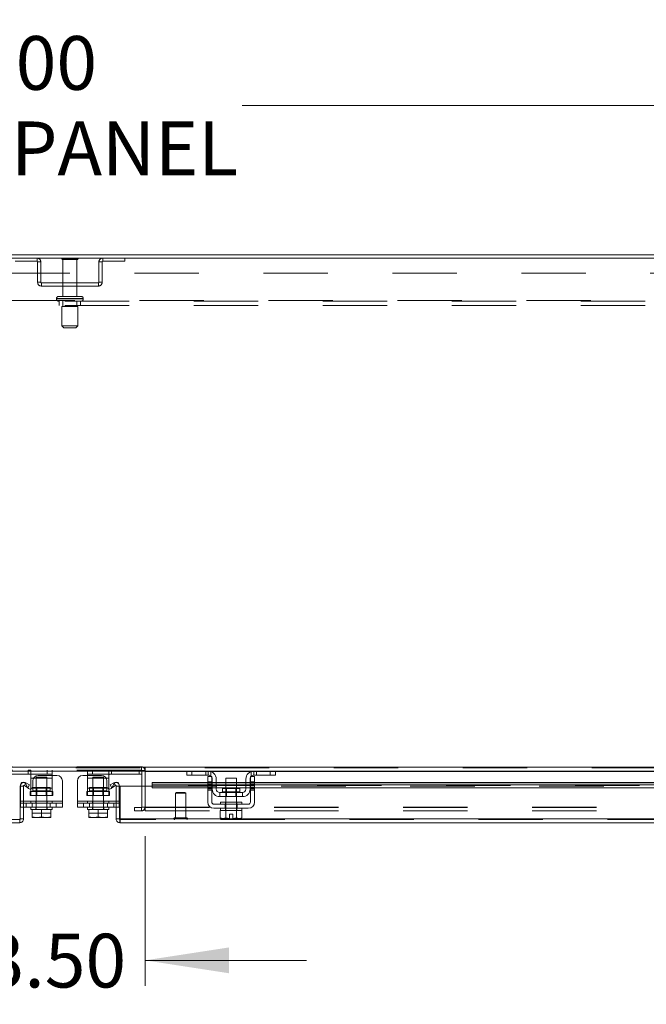
# Model space of a CAD drawing. Units: inches. Extents: x 0 to 16.5, y 0 to 11.7.
# Drawn here: x 3.9 to 4.8, y 9.3 to 10.8 of the extents above; entities that cross this region are included whole.
import ezdxf

# ---------------------------------------------------------------- set-up
doc = ezdxf.new("R2010")
doc.units = ezdxf.units.IN
doc.header["$MEASUREMENT"] = 0
doc.linetypes.add('HIDDEN', pattern=[0.075, 0.05, -0.025])
doc.styles.add('SLDTEXTSTYLE0', font='TXT', dxfattribs={"width": 0.75})
doc.dimstyles.new('SLDDIMSTYLE0', dxfattribs={"dimtxt": 0.083333, "dimasz": 0.13, "dimexe": 0, "dimexo": 0.0625, "dimgap": 0.020833, "dimtad": 0, "dimtih": 1, "dimtoh": 1, "dimlfac": 15, "dimrnd": 1e-09, "dimzin": 4, "dimdsep": 46, "dimtxsty": 'SLDTEXTSTYLE0', "dimsah": 1, "dimcen": 0.09, "dimadec": 0, "dimazin": 1, "dimtfac": 1, "dimtofl": 0, "dimtmove": 0, "dimatfit": 3, "dimfxl": 1, "dimfrac": 2, "dimtolj": 1, "dimtzin": 12, "dimarcsym": 0})
doc.dimstyles.new('SLDDIMSTYLE2', dxfattribs={"dimtxt": 0.083333, "dimasz": 0.13, "dimexe": 0, "dimexo": 0.0625, "dimgap": 0.020833, "dimtad": 0, "dimtih": 1, "dimtoh": 1, "dimlfac": 15, "dimrnd": 1e-09, "dimzin": 4, "dimdsep": 46, "dimtxsty": 'SLDTEXTSTYLE0', "dimsah": 1, "dimcen": 0.09, "dimadec": 0, "dimazin": 1, "dimtfac": 1, "dimtmove": 0, "dimatfit": 0, "dimfxl": 1, "dimfrac": 2, "dimtolj": 1, "dimtzin": 12, "dimarcsym": 0})

# ---------------------------------------------------------------- blocks, each defined once
blk = doc.blocks.new('_D_21')
at = {"color": 7, "linetype": 'Continuous', "lineweight": 0}
for p, q in [((2.0455, 10.4845), (2.0455, 10.7447)), ((5.8455, 10.4845), (5.8455, 10.7447)), ((2.0455, 10.7054), (3.5391, 10.7054)), ((5.8455, 10.7054), (4.2129, 10.7054))]:
    blk.add_line(p, q, dxfattribs=at)
for points in [[(2.0455, 10.7054), (2.1755, 10.6854), (2.1755, 10.7254)], [(5.8455, 10.7054), (5.7155, 10.7254), (5.7155, 10.6854)]]:
    blk.add_solid(points, dxfattribs=at)
at = {"color": 7, "linetype": 'Continuous', "lineweight": 0, "char_height": 0.08333, "attachment_point": 1, "style": 'SLDTEXTSTYLE0'}
for s, insert in [('57.00', (3.7037, 10.8128, 0.0003)), ('BACK PANEL', (3.5391, 10.6804, 0.0003))]:
    blk.add_mtext(s, dxfattribs=dict(at, insert=insert))
blk = doc.blocks.new('_D_22')
at = {"color": 7, "linetype": 'Continuous', "lineweight": 0}
for p, q in [((3.7375, 11.1992), (4.0145, 11.1992)), ((1.9455, 10.5072), (1.9455, 11.1555)), ((5.9455, 10.5072), (5.9455, 11.1555)), ((1.9455, 11.1161), (3.6544, 11.1161)), ((5.9455, 11.1161), (4.0976, 11.1161)), ((4.0145, 11.033), (3.7375, 11.033))]:
    blk.add_line(p, q, dxfattribs=at)
for centre, start, end in [((3.7375, 11.1161), 90, 270), ((4.0145, 11.1161), 270, 90)]:
    blk.add_arc(centre, 0.0831, start, end, dxfattribs=at)
for points in [[(1.9455, 11.1161), (2.0755, 11.0961), (2.0755, 11.1361)], [(5.9455, 11.1161), (5.8155, 11.1361), (5.8155, 11.0961)]]:
    blk.add_solid(points, dxfattribs=at)
at = {"color": 7, "linetype": 'Continuous', "lineweight": 0, "insert": (3.7375, 11.1573, 0.0003), "char_height": 0.08333, "attachment_point": 1, "style": 'SLDTEXTSTYLE0'}
blk.add_mtext('60.00', dxfattribs=at)
blk = doc.blocks.new('_D_24')
at = {"color": 7, "linetype": 'Continuous', "lineweight": 0}
for p, q in [((3.8289, 9.5726), (3.8289, 9.3409)), ((4.0622, 9.5726), (4.0622, 9.3409)), ((3.8289, 9.3803), (3.5789, 9.3803)), ((4.0622, 9.3803), (4.3122, 9.3803))]:
    blk.add_line(p, q, dxfattribs=at)
for points in [[(3.8289, 9.3803), (3.6989, 9.4003), (3.6989, 9.3603)], [(4.0622, 9.3803), (4.1922, 9.3603), (4.1922, 9.4003)]]:
    blk.add_solid(points, dxfattribs=at)
at = {"color": 7, "linetype": 'Continuous', "lineweight": 0, "insert": (3.8119, 9.4215, 0.0003), "char_height": 0.08333, "attachment_point": 1, "style": 'SLDTEXTSTYLE0'}
blk.add_mtext('3.50', dxfattribs=at)

msp = doc.modelspace()

# ---------------------------------------------------------------- linework, layer by layer
at = {"color": 7, "linetype": 'Continuous', "lineweight": 15}
for p, q in [((5.94054, 10.46868), (1.9505, 10.46868)), ((5.93967, 10.47366), (1.95136, 10.47366)), ((2.03637, 9.67951), (5.85466, 9.67951)), ((4.1282, 9.67366), (3.76284, 9.67366)), ((3.91023, 9.66886), (3.83383, 9.66886)), ((3.8849, 9.66286), (3.8849, 9.66734)), ((3.8849, 9.6472), (3.8849, 9.66286)), ((3.92556, 9.66686), (3.89636, 9.66686)), ((3.91823, 9.66886), (3.91023, 9.66886)), ((3.91823, 9.67366), (3.91823, 9.66886)), ((3.91823, 9.66886), (3.91823, 9.66686)), ((3.96547, 9.66686), (3.99467, 9.66686)), ((3.9728, 9.66886), (3.9728, 9.67366)), ((3.9808, 9.66886), (3.9728, 9.66886)), ((3.9728, 9.66686), (3.9728, 9.66886)), ((4.0572, 9.66886), (3.9808, 9.66886)), ((4.00614, 9.66734), (4.00614, 9.66286)), ((4.00614, 9.6472), (4.00614, 9.66286)), ((4.0572, 9.67366), (4.0572, 9.65029)), ((4.06218, 9.6728), (4.06218, 9.67366)), ((4.06218, 9.65029), (4.06218, 9.6728)), ((4.12685, 9.66733), (4.12685, 9.67366)), ((4.13485, 9.66733), (4.12685, 9.66733)), ((4.1282, 9.67366), (4.13485, 9.67366)), ((4.13485, 9.67366), (4.13485, 9.66733)), ((4.16018, 9.67366), (4.13485, 9.67366)), ((4.16018, 9.66733), (4.13485, 9.66733)), ((4.15918, 9.657), (4.15918, 9.66533)), ((4.15918, 9.66533), (4.16552, 9.66533)), ((4.23085, 9.67366), (4.16018, 9.67366)), ((4.16552, 9.66533), (4.16552, 9.657)), ((4.16618, 9.64566), (4.16618, 9.66133)), ((4.17252, 9.66133), (4.17252, 9.64566)), ((4.18718, 9.66266), (4.18718, 9.6468)), ((4.20385, 9.66266), (4.18718, 9.66266)), ((4.20385, 9.6468), (4.20385, 9.66266)), ((4.21852, 9.64566), (4.21852, 9.66133)), ((4.22485, 9.64566), (4.22485, 9.66133)), ((4.22552, 9.66533), (4.23185, 9.66533)), ((4.22552, 9.657), (4.22552, 9.66533)), ((4.25618, 9.67366), (4.23085, 9.67366)), ((4.25618, 9.66733), (4.23085, 9.66733)), ((4.23185, 9.66533), (4.23185, 9.657)), ((4.25618, 9.66733), (4.25618, 9.67366)), ((4.25618, 9.67366), (4.26284, 9.67366)), ((4.26418, 9.66733), (4.25618, 9.66733)), ((4.8907, 9.67366), (4.26284, 9.67366)), ((4.26418, 9.67366), (4.26418, 9.66733)), ((3.86865, 9.65029), (3.87363, 9.65029)), ((3.86865, 9.59947), (3.86865, 9.65029)), ((3.87363, 9.65029), (3.87363, 9.59947)), ((3.87493, 9.65104), (3.87742, 9.65535)), ((3.87493, 9.65104), (3.8806, 9.64777)), ((3.87742, 9.65535), (3.88309, 9.65208)), ((3.88056, 9.64779), (3.88057, 9.64778)), ((3.88309, 9.65208), (3.8806, 9.64777)), ((3.8849, 9.64588), (3.8849, 9.6472)), ((3.88803, 9.65853), (3.88803, 9.64978)), ((3.9339, 9.65853), (3.9339, 9.6272)), ((3.95714, 9.6272), (3.95714, 9.65853)), ((4.003, 9.64978), (4.003, 9.65853)), ((4.00614, 9.6472), (4.00614, 9.64588)), ((4.00795, 9.65208), (4.01361, 9.65535)), ((4.00795, 9.65208), (4.01044, 9.64777)), ((4.01044, 9.64777), (4.0161, 9.65104)), ((4.01047, 9.64779), (4.01047, 9.64778)), ((4.0161, 9.65104), (4.01361, 9.65535)), ((4.0174, 9.59947), (4.0174, 9.65029)), ((4.02238, 9.65029), (4.0174, 9.65029)), ((4.02238, 9.59947), (4.02238, 9.65029)), ((4.02332, 9.59947), (4.02332, 9.65029)), ((4.02332, 9.65029), (4.07332, 9.65029)), ((4.15918, 9.65614), (4.07332, 9.65614)), ((4.07332, 9.65535), (4.07332, 9.65614)), ((4.07332, 9.65535), (4.07332, 9.65208)), ((4.07332, 9.65208), (4.15918, 9.65208)), ((4.07332, 9.65208), (4.07332, 9.64777)), ((4.07332, 9.64777), (4.15918, 9.64777)), ((4.16552, 9.657), (4.15918, 9.657)), ((4.15918, 9.657), (4.15918, 9.62566)), ((4.16552, 9.62566), (4.16552, 9.657)), ((4.16618, 9.65614), (4.16552, 9.65614)), ((4.16552, 9.65208), (4.16618, 9.65208)), ((4.16552, 9.64777), (4.16618, 9.64777)), ((4.18718, 9.65614), (4.17252, 9.65614)), ((4.17252, 9.65208), (4.18718, 9.65208)), ((4.17252, 9.64777), (4.18718, 9.64777)), ((4.18222, 9.6468), (4.18222, 9.64166)), ((4.20882, 9.6468), (4.18222, 9.6468)), ((4.21852, 9.65614), (4.20385, 9.65614)), ((4.20385, 9.65208), (4.21852, 9.65208)), ((4.20385, 9.64777), (4.21852, 9.64777)), ((4.20882, 9.64166), (4.20882, 9.6468)), ((4.22552, 9.65614), (4.22485, 9.65614)), ((4.22485, 9.65208), (4.22552, 9.65208)), ((4.22485, 9.64777), (4.22552, 9.64777)), ((4.23185, 9.657), (4.22552, 9.657)), ((4.22552, 9.657), (4.22552, 9.62566)), ((4.23185, 9.62566), (4.23185, 9.657)), ((4.92168, 9.65614), (4.23185, 9.65614)), ((4.23185, 9.65208), (4.92168, 9.65208)), ((4.23185, 9.64777), (4.92168, 9.64777)), ((4.17785, 9.64033), (4.17785, 9.634)), ((4.21318, 9.64033), (4.17785, 9.64033)), ((4.17785, 9.634), (4.21318, 9.634)), ((4.18718, 9.634), (4.18718, 9.62566)), ((4.20385, 9.62566), (4.20385, 9.634)), ((4.21318, 9.634), (4.21318, 9.64033)), ((3.9339, 9.61753), (3.87363, 9.61753)), ((3.8849, 9.61753), (3.8849, 9.6142)), ((3.8849, 9.6142), (3.88698, 9.6142)), ((3.88698, 9.60282), (3.88698, 9.6142)), ((3.88699, 9.6142), (3.88698, 9.6142)), ((3.88699, 9.6142), (3.88699, 9.60282)), ((3.88728, 9.6142), (3.88699, 9.6142)), ((3.88728, 9.6142), (3.91584, 9.6142)), ((3.90156, 9.6142), (3.90127, 9.6142)), ((3.90156, 9.6142), (3.90156, 9.60282)), ((3.90186, 9.6142), (3.90156, 9.6142)), ((3.91614, 9.6142), (3.91584, 9.6142)), ((3.91614, 9.60282), (3.91614, 9.6142)), ((3.91615, 9.6142), (3.91614, 9.6142)), ((3.91614, 9.6142), (3.91823, 9.6142)), ((3.91615, 9.6142), (3.91615, 9.60282)), ((3.91823, 9.6142), (3.91823, 9.61753)), ((3.9339, 9.6272), (3.9339, 9.61753)), ((3.95714, 9.61753), (3.95714, 9.6272)), ((4.0174, 9.61753), (3.95714, 9.61753)), ((3.9728, 9.61753), (3.9728, 9.6142)), ((3.9728, 9.6142), (3.97489, 9.6142)), ((3.97489, 9.60282), (3.97489, 9.6142)), ((3.9749, 9.6142), (3.97489, 9.6142)), ((3.9749, 9.6142), (3.9749, 9.60282)), ((3.97519, 9.6142), (3.9749, 9.6142)), ((3.97519, 9.6142), (4.00375, 9.6142)), ((3.98947, 9.6142), (3.98918, 9.6142)), ((3.98947, 9.60282), (3.98947, 9.6142)), ((3.98976, 9.6142), (3.98947, 9.6142)), ((4.00404, 9.6142), (4.00375, 9.6142)), ((4.00404, 9.60282), (4.00404, 9.6142)), ((4.00405, 9.6142), (4.00404, 9.6142)), ((4.00405, 9.6142), (4.00405, 9.60282)), ((4.00405, 9.6142), (4.00614, 9.6142)), ((4.00614, 9.6142), (4.00614, 9.61753)), ((4.22218, 9.62233), (4.16885, 9.62233)), ((4.16885, 9.616), (4.22218, 9.616)), ((4.17885, 9.62566), (4.17885, 9.62233)), ((4.17885, 9.62566), (4.21218, 9.62566)), ((4.17885, 9.616), (4.17885, 9.61266)), ((4.21218, 9.62233), (4.21218, 9.62566)), ((4.21218, 9.61266), (4.21218, 9.616)), ((3.86779, 9.5986), (3.86779, 9.59362)), ((3.87363, 9.59947), (3.86865, 9.59947)), ((3.88698, 9.60164), (3.88698, 9.60282)), ((3.88698, 9.60282), (3.88699, 9.60282)), ((3.88718, 9.60153), (3.88698, 9.60164)), ((3.88699, 9.60282), (3.89362, 9.60153)), ((3.88718, 9.60153), (3.89362, 9.60153)), ((3.89494, 9.60153), (3.89362, 9.60153)), ((3.89494, 9.60153), (3.90156, 9.60282)), ((3.89494, 9.60153), (3.90819, 9.60153)), ((3.90156, 9.60282), (3.90819, 9.60153)), ((3.90951, 9.60153), (3.90819, 9.60153)), ((3.90951, 9.60153), (3.91614, 9.60282)), ((3.90951, 9.60153), (3.91595, 9.60153)), ((3.91595, 9.60153), (3.91615, 9.60164)), ((3.91615, 9.60282), (3.91614, 9.60282)), ((3.91615, 9.60282), (3.91615, 9.60164)), ((3.97489, 9.60164), (3.97489, 9.60282)), ((3.97489, 9.60282), (3.9749, 9.60282)), ((3.97489, 9.60164), (3.97509, 9.60153)), ((3.9749, 9.60282), (3.98153, 9.60153)), ((3.97509, 9.60153), (3.98153, 9.60153)), ((3.98284, 9.60153), (3.98153, 9.60153)), ((3.98284, 9.60153), (3.98947, 9.60282)), ((3.98284, 9.60153), (3.9961, 9.60153)), ((3.98947, 9.60282), (3.9961, 9.60153)), ((3.99742, 9.60153), (3.9961, 9.60153)), ((3.99742, 9.60153), (4.00404, 9.60282)), ((3.99742, 9.60153), (4.00386, 9.60153)), ((4.00405, 9.60164), (4.00386, 9.60153)), ((4.00405, 9.60282), (4.00404, 9.60282)), ((4.00405, 9.60282), (4.00405, 9.60164)), ((4.0174, 9.59947), (4.02238, 9.59947)), ((4.02325, 9.5986), (4.02325, 9.59362)), ((5.87888, 9.59947), (4.02332, 9.59947)), ((4.17868, 9.61266), (4.17868, 9.60129)), ((4.17885, 9.61266), (4.17868, 9.61266)), ((4.17868, 9.60129), (4.18092, 9.6)), ((4.17868, 9.60129), (4.18251, 9.6)), ((4.17885, 9.61266), (4.18711, 9.61266)), ((4.18092, 9.6), (4.18251, 9.6)), ((4.18327, 9.6), (4.18251, 9.6)), ((4.18327, 9.6), (4.18709, 9.60129)), ((4.18327, 9.6), (4.19302, 9.6)), ((4.18709, 9.61266), (4.18692, 9.61266)), ((4.18709, 9.60129), (4.18709, 9.61266)), ((4.18711, 9.61266), (4.18709, 9.61266)), ((4.18711, 9.60129), (4.18709, 9.60129)), ((4.18711, 9.61266), (4.18711, 9.60129)), ((4.18745, 9.61266), (4.18711, 9.61266)), ((4.18711, 9.60129), (4.19302, 9.60011)), ((4.18745, 9.61266), (4.20359, 9.61266)), ((4.19302, 9.60673), (4.19802, 9.60673)), ((4.19302, 9.60011), (4.19302, 9.60673)), ((4.19302, 9.6), (4.19302, 9.60011)), ((4.19802, 9.60673), (4.19802, 9.60011)), ((4.19802, 9.60011), (4.20393, 9.60129)), ((4.19802, 9.60011), (4.19802, 9.6)), ((4.19802, 9.6), (4.20777, 9.6)), ((4.20393, 9.61266), (4.20359, 9.61266)), ((4.20393, 9.60129), (4.20393, 9.61266)), ((4.20394, 9.61266), (4.20393, 9.61266)), ((4.20393, 9.60129), (4.20394, 9.60129)), ((4.20394, 9.61266), (4.20394, 9.60129)), ((4.20411, 9.61266), (4.20394, 9.61266)), ((4.20394, 9.61266), (4.21218, 9.61266)), ((4.20394, 9.60129), (4.20777, 9.6)), ((4.20853, 9.6), (4.20777, 9.6)), ((4.20853, 9.6), (4.21235, 9.60129)), ((4.20853, 9.6), (4.21012, 9.6)), ((4.21012, 9.6), (4.21235, 9.60129)), ((4.21235, 9.61266), (4.21218, 9.61266)), ((4.21235, 9.60129), (4.21235, 9.61266)), ((3.86779, 9.59362), (2.01208, 9.59362)), ((5.87895, 9.59362), (4.02325, 9.59362))]:
    msp.add_line(p, q, dxfattribs=at)
at = {"color": 7, "linetype": 'HIDDEN', "lineweight": 0}
for p, q in [((3.89465, 10.4637), (3.89465, 10.46868)), ((3.99638, 10.4637), (3.99638, 10.46868)), ((4.03054, 10.46868), (4.03054, 10.4637)), ((3.8605, 10.4637), (3.89465, 10.4637)), ((3.89552, 10.46284), (3.89552, 10.4312)), ((3.89552, 10.46284), (3.9005, 10.46284)), ((3.9005, 10.46284), (3.9005, 10.4312)), ((3.95818, 10.46795), (3.93285, 10.46795)), ((3.95652, 10.46628), (3.93452, 10.46628)), ((3.93452, 10.46628), (3.93452, 10.40928)), ((3.95652, 10.40928), (3.95652, 10.46628)), ((3.99552, 10.46284), (3.99054, 10.46284)), ((3.99054, 10.4312), (3.99054, 10.46284)), ((3.99552, 10.4312), (3.99552, 10.46284)), ((3.99638, 10.4637), (4.03054, 10.4637)), ((2.04552, 10.44508), (5.84552, 10.44508)), ((3.9005, 10.4312), (3.89552, 10.4312)), ((3.90136, 10.43033), (3.90136, 10.42535)), ((3.98967, 10.43033), (3.90136, 10.43033)), ((3.98967, 10.42535), (3.90136, 10.42535)), ((3.98967, 10.43033), (3.98967, 10.42535)), ((3.99054, 10.4312), (3.99552, 10.4312)), ((3.96302, 10.40928), (3.92802, 10.40928)), ((2.05332, 10.40288), (5.83772, 10.40288)), ((5.83772, 10.40202), (2.05332, 10.40202)), ((5.83772, 10.39508), (2.05332, 10.39508)), ((3.92468, 10.40595), (3.92468, 10.40535)), ((3.96635, 10.40595), (3.92481, 10.40595)), ((3.96635, 10.40535), (3.92481, 10.40535)), ((3.92885, 10.40202), (3.92885, 10.39508)), ((3.95802, 10.39368), (3.93302, 10.39368)), ((3.93302, 10.39368), (3.93302, 10.36368)), ((3.93452, 10.40202), (3.93452, 10.39368)), ((3.95652, 10.39368), (3.95652, 10.40202)), ((3.95802, 10.36368), (3.95802, 10.39368)), ((3.96218, 10.39508), (3.96218, 10.40202)), ((3.96635, 10.40535), (3.96635, 10.40595)), ((3.95802, 10.36368), (3.93302, 10.36368)), ((3.93302, 10.36368), (3.93635, 10.36035)), ((3.95468, 10.36035), (3.95802, 10.36368)), ((3.95468, 10.36035), (3.93635, 10.36035)), ((5.85466, 9.67951), (2.03637, 9.67951)), ((5.85466, 9.67864), (2.03637, 9.67864)), ((4.05634, 9.68018), (3.8347, 9.68018)), ((4.05634, 9.6752), (3.8347, 9.6752)), ((3.8809, 9.6752), (3.8809, 9.66886)), ((3.91023, 9.6752), (3.91023, 9.66886)), ((3.91023, 9.67366), (3.91023, 9.6752)), ((3.91823, 9.6752), (3.91823, 9.67366)), ((3.9728, 9.67366), (3.9728, 9.6752)), ((3.9808, 9.66886), (3.9808, 9.6752)), ((3.9808, 9.6752), (3.9808, 9.67366)), ((4.01014, 9.66886), (4.01014, 9.6752)), ((4.0532, 9.6752), (4.0532, 9.66886)), ((4.05634, 9.6752), (4.05634, 9.68018)), ((4.0572, 9.6752), (4.05634, 9.6752)), ((4.0572, 9.6752), (4.0572, 9.67433)), ((4.06218, 9.67864), (4.06218, 9.67366)), ((3.8849, 9.66734), (3.8849, 9.67453)), ((3.8849, 9.66286), (3.91823, 9.66286)), ((3.91823, 9.66286), (3.88925, 9.66286)), ((3.9099, 9.6642), (3.89323, 9.6642)), ((3.89323, 9.6642), (3.89323, 9.6142)), ((3.9099, 9.6142), (3.9099, 9.6642)), ((3.91823, 9.66686), (3.91823, 9.66286)), ((3.91823, 9.6472), (3.91823, 9.66286)), ((3.9728, 9.66286), (3.9728, 9.66686)), ((3.9728, 9.66286), (4.00614, 9.66286)), ((3.9728, 9.6472), (3.9728, 9.66286)), ((4.00179, 9.66286), (3.9728, 9.66286)), ((3.9978, 9.6642), (3.98114, 9.6642)), ((3.98114, 9.6642), (3.98114, 9.6142)), ((3.9978, 9.6142), (3.9978, 9.6642)), ((4.00614, 9.67453), (4.00614, 9.66734)), ((4.0572, 9.67433), (4.06218, 9.67433)), ((4.0572, 9.67433), (4.0572, 9.67366)), ((4.06218, 9.6728), (5.85466, 9.6728)), ((4.12685, 9.6728), (4.16473, 9.6728)), ((4.13485, 9.66733), (4.13485, 9.67366)), ((4.15618, 9.67366), (4.15618, 9.66733)), ((4.16018, 9.67366), (4.16018, 9.66733)), ((4.16418, 9.6658), (4.16418, 9.673)), ((4.22631, 9.6728), (4.26418, 9.6728)), ((4.22685, 9.673), (4.22685, 9.6658)), ((4.23085, 9.66733), (4.23085, 9.67366)), ((4.23485, 9.66733), (4.23485, 9.67366)), ((4.25618, 9.67366), (4.25618, 9.66733)), ((3.86923, 9.65249), (3.86925, 9.65286)), ((3.86923, 9.6272), (3.86923, 9.65249)), ((3.87493, 9.65104), (3.87742, 9.65535)), ((3.8767, 9.65449), (3.88056, 9.64779)), ((3.91823, 9.6472), (3.8849, 9.6472)), ((3.8849, 9.63553), (3.8849, 9.64588)), ((3.88708, 9.6472), (3.91823, 9.6472)), ((3.91486, 9.64833), (3.88826, 9.64833)), ((3.88826, 9.64833), (3.88826, 9.6432)), ((3.89446, 9.64833), (3.89446, 9.63553)), ((3.90866, 9.63553), (3.90866, 9.64833)), ((3.91486, 9.6432), (3.91486, 9.64833)), ((3.91823, 9.6472), (3.91823, 9.63553)), ((3.9728, 9.63553), (3.9728, 9.6472)), ((4.00614, 9.6472), (3.9728, 9.6472)), ((3.9728, 9.6472), (4.00395, 9.6472)), ((4.00277, 9.64833), (3.97617, 9.64833)), ((3.97617, 9.64833), (3.97617, 9.6432)), ((3.98237, 9.64833), (3.98237, 9.63553)), ((3.99657, 9.63553), (3.99657, 9.64833)), ((4.00277, 9.6432), (4.00277, 9.64833)), ((4.00614, 9.64588), (4.00614, 9.63553)), ((4.01434, 9.65449), (4.01047, 9.64779)), ((4.0161, 9.65104), (4.01361, 9.65535)), ((4.02179, 9.65286), (4.0218, 9.65249)), ((4.0218, 9.6272), (4.0218, 9.65249)), ((4.0572, 9.65029), (4.0572, 9.61782)), ((4.06218, 9.61782), (4.06218, 9.65029)), ((5.82888, 9.65535), (4.07332, 9.65535)), ((5.82888, 9.65116), (4.07332, 9.65116)), ((5.82888, 9.65104), (4.07332, 9.65104)), ((4.07332, 9.65029), (5.82888, 9.65029)), ((4.16552, 9.657), (4.15918, 9.657)), ((4.16552, 9.65614), (4.15918, 9.65614)), ((4.15918, 9.65535), (4.16552, 9.65535)), ((4.16552, 9.65495), (4.15918, 9.65495)), ((4.16552, 9.65295), (4.15918, 9.65295)), ((4.15918, 9.65208), (4.16552, 9.65208)), ((4.15918, 9.65095), (4.16552, 9.65095)), ((4.15918, 9.64825), (4.16552, 9.64825)), ((4.15918, 9.64777), (4.16552, 9.64777)), ((4.15918, 9.64625), (4.16552, 9.64625)), ((4.17252, 9.65614), (4.16618, 9.65614)), ((4.16618, 9.65535), (4.17252, 9.65535)), ((4.16618, 9.65208), (4.17252, 9.65208)), ((4.16618, 9.64777), (4.17252, 9.64777)), ((4.20385, 9.65614), (4.18718, 9.65614)), ((4.18718, 9.65535), (4.20385, 9.65535)), ((4.18718, 9.65208), (4.20385, 9.65208)), ((4.18718, 9.64777), (4.20385, 9.64777)), ((4.18718, 9.6468), (4.18718, 9.634)), ((4.18842, 9.6468), (4.18842, 9.634)), ((4.20262, 9.634), (4.20262, 9.6468)), ((4.20385, 9.634), (4.20385, 9.6468)), ((4.22485, 9.65614), (4.21852, 9.65614)), ((4.21852, 9.65535), (4.22485, 9.65535)), ((4.21852, 9.65208), (4.22485, 9.65208)), ((4.21852, 9.64777), (4.22485, 9.64777)), ((4.23185, 9.657), (4.22552, 9.657)), ((4.23185, 9.65614), (4.22552, 9.65614)), ((4.22552, 9.65535), (4.23185, 9.65535)), ((4.23185, 9.65495), (4.22552, 9.65495)), ((4.22552, 9.65295), (4.23185, 9.65295)), ((4.22552, 9.65208), (4.23185, 9.65208)), ((4.23185, 9.65095), (4.22552, 9.65095)), ((4.22552, 9.64825), (4.23185, 9.64825)), ((4.22552, 9.64777), (4.23185, 9.64777)), ((4.23185, 9.64625), (4.22552, 9.64625)), ((3.8839, 9.63553), (3.8839, 9.64186)), ((3.8839, 9.64186), (3.8849, 9.64186)), ((3.8839, 9.63553), (3.8849, 9.63553)), ((3.8849, 9.64186), (3.91823, 9.64186)), ((3.91823, 9.63553), (3.8849, 9.63553)), ((3.88826, 9.6432), (3.91474, 9.6432)), ((3.91923, 9.64186), (3.91823, 9.64186)), ((3.91923, 9.63553), (3.91823, 9.63553)), ((3.91923, 9.64186), (3.91923, 9.63553)), ((3.9718, 9.63553), (3.9718, 9.64186)), ((3.9718, 9.64186), (3.9728, 9.64186)), ((3.9718, 9.63553), (3.9728, 9.63553)), ((3.9728, 9.64186), (4.00614, 9.64186)), ((4.00614, 9.63553), (3.9728, 9.63553)), ((4.00277, 9.6432), (3.97629, 9.6432)), ((4.00714, 9.64186), (4.00614, 9.64186)), ((4.00714, 9.63553), (4.00614, 9.63553)), ((4.00714, 9.64186), (4.00714, 9.63553)), ((4.11084, 9.6406), (4.10953, 9.63929)), ((4.12528, 9.63929), (4.10953, 9.63929)), ((4.10953, 9.63929), (4.10953, 9.60123)), ((4.12396, 9.6406), (4.11084, 9.6406)), ((4.12528, 9.63929), (4.12396, 9.6406)), ((4.12528, 9.60123), (4.12528, 9.63929)), ((4.15918, 9.64425), (4.16552, 9.64425)), ((4.19552, 9.64166), (4.18222, 9.64166)), ((4.18225, 9.64166), (4.20879, 9.64166)), ((4.20882, 9.64166), (4.19552, 9.64166)), ((4.22552, 9.64425), (4.23185, 9.64425)), ((3.86923, 9.61753), (3.86923, 9.6272)), ((3.9339, 9.6272), (3.86923, 9.6272)), ((3.86923, 9.6272), (3.87363, 9.6272)), ((3.86923, 9.6272), (3.8849, 9.6272)), ((3.86923, 9.62386), (3.9339, 9.62386)), ((3.87363, 9.61753), (3.86923, 9.61753)), ((3.87756, 9.62386), (3.87756, 9.61753)), ((3.8849, 9.6272), (3.91823, 9.6272)), ((3.8849, 9.6272), (3.8849, 9.62386)), ((3.88693, 9.61753), (3.88693, 9.62386)), ((3.88698, 9.6142), (3.88699, 9.6142)), ((3.8929, 9.6272), (3.8929, 9.62386)), ((3.8929, 9.61753), (3.8929, 9.6142)), ((3.91023, 9.62386), (3.91023, 9.6272)), ((3.91023, 9.6142), (3.91023, 9.61753)), ((3.915, 9.61753), (3.915, 9.62386)), ((3.91614, 9.6142), (3.91615, 9.6142)), ((3.91823, 9.62386), (3.91823, 9.6272)), ((3.91823, 9.6272), (3.9339, 9.6272)), ((3.92436, 9.61753), (3.92436, 9.62386)), ((4.0218, 9.6272), (3.95714, 9.6272)), ((3.9728, 9.6272), (3.95714, 9.6272)), ((3.95714, 9.62386), (4.0218, 9.62386)), ((3.96667, 9.62386), (3.96667, 9.61753)), ((3.9728, 9.6272), (4.00614, 9.6272)), ((3.9728, 9.6272), (3.9728, 9.62386)), ((3.97489, 9.6142), (3.9749, 9.6142)), ((3.97604, 9.61753), (3.97604, 9.62386)), ((3.9808, 9.6272), (3.9808, 9.62386)), ((3.9808, 9.61753), (3.9808, 9.6142)), ((3.99814, 9.62386), (3.99814, 9.6272)), ((3.99814, 9.6142), (3.99814, 9.61753)), ((4.00404, 9.6142), (4.00405, 9.6142)), ((4.0041, 9.61753), (4.0041, 9.62386)), ((4.00614, 9.62386), (4.00614, 9.6272)), ((4.0218, 9.6272), (4.00614, 9.6272)), ((4.01347, 9.61753), (4.01347, 9.62386)), ((4.0174, 9.6272), (4.0218, 9.6272)), ((4.0218, 9.61753), (4.0174, 9.61753)), ((4.0218, 9.6272), (4.0218, 9.61753)), ((4.05634, 9.61696), (4.04552, 9.61696)), ((4.04552, 9.61198), (4.04552, 9.61696)), ((4.05634, 9.61696), (4.05634, 9.61198)), ((4.0572, 9.61782), (4.06218, 9.61782)), ((4.06218, 9.61782), (5.85466, 9.61782)), ((4.06218, 9.61696), (4.06218, 9.61782)), ((4.06218, 9.61696), (5.86197, 9.61696)), ((4.06218, 9.61696), (4.06218, 9.61198)), ((4.18615, 9.616), (4.18615, 9.62233)), ((4.18685, 9.62566), (4.18685, 9.62233)), ((4.18685, 9.616), (4.18685, 9.61266)), ((4.18718, 9.62566), (4.18718, 9.61266)), ((4.20385, 9.61266), (4.20385, 9.62566)), ((4.20418, 9.62233), (4.20418, 9.62566)), ((4.20418, 9.61266), (4.20418, 9.616)), ((4.20488, 9.616), (4.20488, 9.62233)), ((3.86779, 9.5986), (2.01208, 9.5986)), ((3.88698, 9.60826), (3.91615, 9.60826)), ((3.97489, 9.60826), (4.00405, 9.60826)), ((3.97489, 9.60164), (3.97489, 9.60826)), ((5.87895, 9.5986), (4.02325, 9.5986)), ((4.02332, 9.59947), (5.87888, 9.59947)), ((4.05634, 9.61198), (4.04552, 9.61198)), ((4.06218, 9.61198), (5.86197, 9.61198)), ((4.1069, 9.59997), (4.1069, 9.59986)), ((4.10693, 9.59997), (4.12787, 9.59997)), ((4.10693, 9.59986), (4.12787, 9.59986)), ((4.12664, 9.60123), (4.10816, 9.60123)), ((4.1279, 9.59986), (4.1279, 9.59997)), ((4.18709, 9.61266), (4.18711, 9.61266)), ((4.18711, 9.61266), (4.18709, 9.61266)), ((4.18709, 9.61266), (4.18711, 9.61266)), ((4.18711, 9.60129), (4.18709, 9.60129)), ((4.20393, 9.60129), (4.19802, 9.60011)), ((4.19802, 9.6), (4.19802, 9.60011)), ((4.20393, 9.61266), (4.20394, 9.61266)), ((4.20394, 9.61266), (4.20393, 9.61266)), ((4.20393, 9.61266), (4.20394, 9.61266)), ((4.20393, 9.60129), (4.20394, 9.60129))]:
    msp.add_line(p, q, dxfattribs=at)
at = {"color": 8, "linetype": 'Continuous', "lineweight": 15}
for p, q in [((3.88925, 9.66286), (3.8849, 9.66286)), ((3.91023, 9.66886), (3.91023, 9.67366)), ((3.9808, 9.67366), (3.9808, 9.66886)), ((4.00614, 9.66286), (4.00179, 9.66286)), ((4.06218, 9.6728), (4.12685, 9.6728)), ((4.16473, 9.6728), (4.22631, 9.6728)), ((4.26418, 9.6728), (4.88935, 9.6728)), ((3.8849, 9.6472), (3.88708, 9.6472)), ((4.00395, 9.6472), (4.00614, 9.6472)), ((4.07332, 9.65535), (4.15918, 9.65535)), ((4.16552, 9.65535), (4.16618, 9.65535)), ((4.17252, 9.65535), (4.18718, 9.65535)), ((4.20385, 9.65535), (4.21852, 9.65535)), ((4.22485, 9.65535), (4.22552, 9.65535)), ((4.23185, 9.65535), (4.92168, 9.65535)), ((4.18222, 9.64166), (4.20882, 9.64166)), ((3.87363, 9.6272), (3.9339, 9.6272)), ((3.95714, 9.6272), (4.0174, 9.6272))]:
    msp.add_line(p, q, dxfattribs=at)
at = {"color": 7, "linetype": 'HIDDEN', "lineweight": 0, "flags": 128}
for points in [[(4.16466, 9.66533), (4.16517, 9.66466), (4.16552, 9.66408)], [(4.22552, 9.66408), (4.22586, 9.66466), (4.22638, 9.66533)], [(3.8749, 9.65612), (3.87587, 9.65549), (3.8767, 9.65449)], [(4.01434, 9.65449), (4.01517, 9.65549), (4.01614, 9.65612)]]:
    msp.add_lwpolyline(points, dxfattribs=at)
at = {"color": 7, "linetype": 'HIDDEN', "lineweight": 0}
for centre, radius, start, end in [((3.89465, 10.46284), 0.00585, 0, 90), ((3.93423, 10.46702), 0.00167, 90, 145.9442), ((3.9568, 10.46702), 0.00167, 34.0558, 90), ((3.99638, 10.46284), 0.00585, 90, 180), ((3.89465, 10.46284), 0.000867, 0, 90), ((3.93452, 10.46795), 0.00167, 180, 270), ((3.95652, 10.46795), 0.00167, 270, 0), ((3.99638, 10.46284), 0.000867, 90, 180), ((3.90136, 10.4312), 0.00585, 180, 270), ((3.90136, 10.4312), 0.000867, 180, 270), ((3.98967, 10.4312), 0.00585, 270, 0), ((3.98967, 10.4312), 0.000867, 270, 0), ((3.92802, 10.40595), 0.00333, 90, 180), ((3.96302, 10.40595), 0.00333, 0, 90), ((3.92802, 10.40535), 0.00333, 180, 270), ((3.96302, 10.40535), 0.00333, 270, 0), ((4.05634, 9.67433), 0.00585, 0, 90), ((4.05634, 9.67433), 0.000867, 0, 90), ((3.88693, 9.6432), 0.00133, 270, 0), ((3.9162, 9.6432), 0.00133, 180, 270), ((3.97484, 9.6432), 0.00133, 270, 0), ((4.0041, 9.6432), 0.00133, 180, 270), ((4.05634, 9.61782), 0.000867, 270, 0), ((4.05634, 9.61782), 0.00585, 270, 0), ((4.10816, 9.59997), 0.00126, 90, 180), ((4.10816, 9.59986), 0.00126, 180, 270), ((4.12664, 9.59997), 0.00126, 0, 90), ((4.12664, 9.59986), 0.00126, 270, 0)]:
    msp.add_arc(centre, radius, start, end, dxfattribs=at)
at = {"color": 7, "linetype": 'Continuous', "lineweight": 15}
for centre, radius, start, end in [((3.89636, 9.65853), 0.00833, 90, 180), ((3.92556, 9.65853), 0.00833, 0, 90), ((3.96547, 9.65853), 0.00833, 90, 180), ((3.99467, 9.65853), 0.00833, 0, 90), ((4.16018, 9.66133), 0.01233, 0, 90), ((4.16018, 9.66133), 0.006, 41.81031, 90), ((4.16018, 9.66133), 0.006, 0, 27.26604), ((4.23085, 9.66133), 0.01233, 90, 180), ((4.23085, 9.66133), 0.006, 152.73396, 180), ((4.23085, 9.66133), 0.006, 90, 138.18969), ((3.8745, 9.65029), 0.00585, 60, 180), ((3.87323, 9.65249), 0.004, 65.35476, 174.68671), ((3.8745, 9.65029), 0.000867, 60, 180), ((3.88403, 9.64978), 0.004, 210, 0), ((4.007, 9.64978), 0.004, 180, 330), ((4.01653, 9.65029), 0.00585, 0, 120), ((4.01653, 9.65029), 0.000867, 0, 120), ((4.0178, 9.65249), 0.004, 5.31329, 114.64524), ((4.17785, 9.64566), 0.01167, 180, 270), ((4.17785, 9.64566), 0.00533, 180, 270), ((4.21318, 9.64566), 0.01167, 270, 0), ((4.21318, 9.64566), 0.00533, 270, 0), ((4.18088, 9.64166), 0.00133, 270, 0), ((4.21015, 9.64166), 0.00133, 180, 270), ((4.16885, 9.62566), 0.00967, 180, 270), ((4.16885, 9.62566), 0.00333, 180, 270), ((4.22218, 9.62566), 0.00967, 270, 0), ((4.22218, 9.62566), 0.00333, 270, 0)]:
    msp.add_arc(centre, radius, start, end, dxfattribs=at)
at = {"color": 7, "linetype": 'HIDDEN', "lineweight": 0}
for points, knots in [([(3.8809, 9.6752), (3.88135, 9.6752), (3.88225, 9.6752), (3.88344, 9.67518), (3.88434, 9.67508), (3.88483, 9.67486), (3.88488, 9.67463), (3.8849, 9.67453)], [0, 0, 0, 0, 0.2121518, 0.4243386, 0.635513, 0.842948, 1, 1, 1, 1]), ([(4.00614, 9.67453), (4.00618, 9.67466), (4.00626, 9.67493), (4.00691, 9.67512), (4.00788, 9.67519), (4.00901, 9.6752), (4.00979, 9.6752), (4.01014, 9.6752)], [0, 0, 0, 0, 0.2114678, 0.4232483, 0.6294652, 0.8377707, 1, 1, 1, 1]), ([(4.23085, 9.67366), (4.23081, 9.67366), (4.23072, 9.67367), (4.23003, 9.67365), (4.22903, 9.67355), (4.2279, 9.67333), (4.22717, 9.6731), (4.22685, 9.673)], [0, 0, 0, 0, 0.2121426, 0.4243185, 0.6355183, 0.8429421, 1, 1, 1, 1])]:
    msp.add_open_spline(points, degree=3, knots=knots, dxfattribs=at)
at = {"color": 7, "linetype": 'Continuous', "lineweight": 15}
for points, knots in [([(3.8849, 9.66734), (3.88487, 9.66761), (3.88483, 9.66816), (3.88432, 9.66862), (3.88349, 9.66882), (3.88241, 9.66887), (3.88149, 9.66886), (3.88098, 9.66886), (3.8809, 9.66886)], [0, 0, 0, 0, 0.1999802, 0.4009383, 0.5829161, 0.7668058, 0.9635016, 1, 1, 1, 1]), ([(4.01014, 9.66886), (4.00969, 9.66887), (4.00879, 9.66887), (4.00761, 9.66883), (4.00673, 9.66863), (4.00625, 9.66818), (4.00614, 9.66769), (4.00614, 9.66738), (4.00614, 9.66734)], [0, 0, 0, 0, 0.2022701, 0.4046346, 0.6031213, 0.7879688, 0.9689803, 1, 1, 1, 1]), ([(3.86771, 9.59947), (3.86772, 9.5987), (3.86773, 9.59717), (3.86775, 9.59524), (3.86777, 9.59389), (3.86778, 9.59371), (3.86779, 9.59362)], [0, 0, 0, 0, 0.2499991, 0.5000043, 0.7499976, 1, 1, 1, 1]), ([(3.86779, 9.59362), (3.86855, 9.59371), (3.87009, 9.59389), (3.87202, 9.59524), (3.87337, 9.59717), (3.87355, 9.5987), (3.87363, 9.59947)], [0, 0, 0, 0, 0.2499998, 0.5000002, 0.7499987, 1, 1, 1, 1]), ([(3.86779, 9.5986), (3.8679, 9.59862), (3.86813, 9.59864), (3.86841, 9.59884), (3.86862, 9.59913), (3.86864, 9.59936), (3.86865, 9.59947)], [0, 0, 0, 0, 0.2499901, 0.4999922, 0.7500057, 1, 1, 1, 1]), ([(4.0174, 9.59947), (4.01749, 9.5987), (4.01766, 9.59717), (4.01902, 9.59524), (4.02095, 9.59389), (4.02248, 9.59371), (4.02325, 9.59362)], [0, 0, 0, 0, 0.2500013, 0.4999998, 0.7500002, 1, 1, 1, 1]), ([(4.02238, 9.59947), (4.02239, 9.59936), (4.02242, 9.59913), (4.02262, 9.59884), (4.02291, 9.59864), (4.02313, 9.59862), (4.02325, 9.5986)], [0, 0, 0, 0, 0.2499943, 0.5000078, 0.7500099, 1, 1, 1, 1]), ([(4.02325, 9.59362), (4.02325, 9.59371), (4.02327, 9.59389), (4.02329, 9.59524), (4.02331, 9.59717), (4.02332, 9.5987), (4.02332, 9.59947)], [0, 0, 0, 0, 0.25000244, 0.49999573, 0.75000091, 1, 1, 1, 1])]:
    msp.add_open_spline(points, degree=3, knots=knots, dxfattribs=at)

# ---------------------------------------------------------------- dimensions: what is measured, and where the dimension line sits
at = {"color": 7, "linetype": 'Continuous', "lineweight": 0}
for base, p1, p2, dimstyle, picture, middle in [((5.94552, 11.11612), (1.94552, 10.46782), (5.94552, 10.46782), 'SLDDIMSTYLE0', '_D_22', (3.876, 11.11612)), ((4.06218, 9.38031), (3.82885, 9.61198), (4.06218, 9.61198), 'SLDDIMSTYLE2', '_D_24', (3.95344, 9.38031))]:
    dim = msp.add_linear_dim(base=base, p1=p1, p2=p2, dimstyle=dimstyle, dxfattribs=at)
    dim.commit()
    dim.dimension.update_dxf_attribs({"geometry": picture, "text_midpoint": middle, "dimtype": 160})
dim = msp.add_linear_dim(base=(5.84552, 10.70538), p1=(2.04552, 10.44508), p2=(5.84552, 10.44508), text='<>\\PBACK PANEL', dimstyle='SLDDIMSTYLE0', dxfattribs=at)
dim.commit()
dim.dimension.update_dxf_attribs({"geometry": '_D_21', "text_midpoint": (3.876, 10.70538), "dimtype": 160})

doc.saveas('drawing.dxf')
